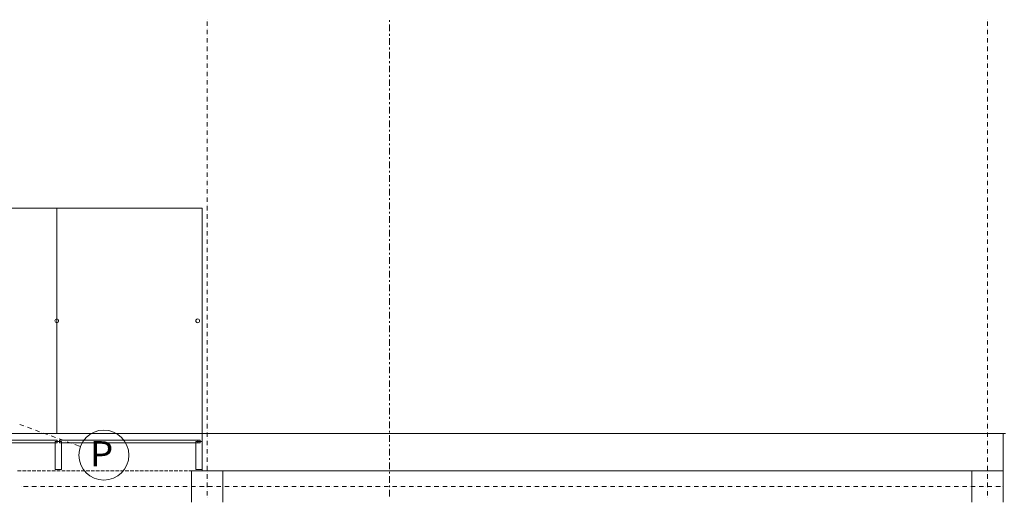
# Model space of a CAD drawing. Units: millimetres. Extents: x -2000 to 45500, y -500 to 29200.
# Drawn here: x 20527 to 28400, y 17797 to 21622 of the extents above; entities that cross this region are included whole.
import ezdxf
from ezdxf.enums import TextEntityAlignment as Align

# ---------------------------------------------------------------- set-up
doc = ezdxf.new("R2010")
doc.units = ezdxf.units.MM
for name, color, linetype in [('AP_BELKI - WIEŃCE', 7, 'Continuous'), ('AP_BELKI KONSTRUKCYJNE', 7, 'Continuous'), ('AP_DASZKI WEJŚCIOWE', 7, 'Continuous'), ('AP_ISTENIJĄCE - SCHODY', 7, 'Continuous'), ('AP_istniejące_OSIE', 7, 'Continuous'), ('AP_OSIE', 7, 'Continuous'), ('AP_SŁUPY', 7, 'Continuous'), ('AP_WITRYNY', 7, 'Continuous'), ('AP_ŚCIANY KONSTRUKCYJNE.WEWN.', 7, 'Continuous'), ('AP_ŚCIANY KONSTRUKCYJNE.ZEWN.', 7, 'Continuous'), ('ZNACZNIKI - PRZEKROJE.widoczne', 7, 'Continuous')]:
    doc.layers.add(name, color=color, linetype=linetype)
doc.styles.add('ARIAL_B', font='txt', dxfattribs={"height": 0.2})

msp = doc.modelspace()

# ---------------------------------------------------------------- linework, layer by layer
at = {"layer": 'AP_BELKI - WIEŃCE', "color": 8, "lineweight": 0}
for p, q in [((21931.8, 18015.4), (21900.3, 18015.4)), ((21971, 18015.4), (21942.7, 18015.4)), ((22010.1, 18015.4), (21981.9, 18015.4)), ((22049.2, 18015.4), (22021, 18015.4)), ((22088.3, 18015.4), (22060.1, 18015.4)), ((22127.5, 18015.4), (22099.2, 18015.4)), ((22166.6, 18015.4), (22138.4, 18015.4)), ((22205.7, 18015.4), (22177.5, 18015.4)), ((22244.8, 18015.4), (22216.6, 18015.4)), ((22283.9, 18015.4), (22255.7, 18015.4)), ((22323.1, 18015.4), (22294.8, 18015.4)), ((22362.2, 18015.4), (22334, 18015.4)), ((22401.3, 18015.4), (22373.1, 18015.4)), ((22440.4, 18015.4), (22412.2, 18015.4)), ((22479.6, 18015.4), (22451.3, 18015.4)), ((22518.7, 18015.4), (22490.5, 18015.4)), ((22557.8, 18015.4), (22529.6, 18015.4)), ((22596.9, 18015.4), (22568.7, 18015.4)), ((22636, 18015.4), (22607.8, 18015.4)), ((22675.2, 18015.4), (22646.9, 18015.4)), ((22714.3, 18015.4), (22686.1, 18015.4)), ((22753.4, 18015.4), (22725.2, 18015.4)), ((22792.5, 18015.4), (22764.3, 18015.4)), ((22831.7, 18015.4), (22803.4, 18015.4)), ((22870.8, 18015.4), (22842.6, 18015.4)), ((22909.9, 18015.4), (22881.7, 18015.4)), ((22949, 18015.4), (22920.8, 18015.4)), ((22988.1, 18015.4), (22959.9, 18015.4)), ((23027.3, 18015.4), (22999, 18015.4)), ((23066.4, 18015.4), (23038.2, 18015.4)), ((23105.5, 18015.4), (23077.3, 18015.4)), ((23144.6, 18015.4), (23116.4, 18015.4)), ((23183.8, 18015.4), (23155.5, 18015.4)), ((23222.9, 18015.4), (23194.7, 18015.4)), ((23262, 18015.4), (23233.8, 18015.4)), ((23301.1, 18015.4), (23272.9, 18015.4)), ((23340.2, 18015.4), (23312, 18015.4)), ((23379.4, 18015.4), (23351.1, 18015.4)), ((23418.5, 18015.4), (23390.3, 18015.4)), ((23457.6, 18015.4), (23429.4, 18015.4)), ((23496.7, 18015.4), (23468.5, 18015.4)), ((23535.9, 18015.4), (23507.6, 18015.4)), ((23575, 18015.4), (23546.8, 18015.4)), ((23614.1, 18015.4), (23585.9, 18015.4)), ((23653.2, 18015.4), (23625, 18015.4)), ((23692.3, 18015.4), (23664.1, 18015.4)), ((23731.5, 18015.4), (23703.2, 18015.4)), ((23770.6, 18015.4), (23742.4, 18015.4)), ((23809.7, 18015.4), (23781.5, 18015.4)), ((23848.8, 18015.4), (23820.6, 18015.4)), ((23888, 18015.4), (23859.7, 18015.4)), ((23927.1, 18015.4), (23898.9, 18015.4)), ((23966.2, 18015.4), (23938, 18015.4)), ((24005.3, 18015.4), (23977.1, 18015.4)), ((24044.4, 18015.4), (24016.2, 18015.4)), ((24083.6, 18015.4), (24055.3, 18015.4)), ((24122.7, 18015.4), (24094.5, 18015.4)), ((24161.8, 18015.4), (24133.6, 18015.4)), ((24200.9, 18015.4), (24172.7, 18015.4)), ((24240.1, 18015.4), (24211.8, 18015.4)), ((24279.2, 18015.4), (24251, 18015.4)), ((24318.3, 18015.4), (24290.1, 18015.4)), ((24357.4, 18015.4), (24329.2, 18015.4)), ((24396.5, 18015.4), (24368.3, 18015.4)), ((24435.7, 18015.4), (24407.4, 18015.4)), ((24474.8, 18015.4), (24446.6, 18015.4)), ((24513.9, 18015.4), (24485.7, 18015.4)), ((24553, 18015.4), (24524.8, 18015.4)), ((24592.2, 18015.4), (24563.9, 18015.4)), ((24631.3, 18015.4), (24603.1, 18015.4)), ((24670.4, 18015.4), (24642.2, 18015.4)), ((24709.5, 18015.4), (24681.3, 18015.4)), ((24748.6, 18015.4), (24720.4, 18015.4)), ((24787.8, 18015.4), (24759.5, 18015.4)), ((24826.9, 18015.4), (24798.7, 18015.4)), ((24866, 18015.4), (24837.8, 18015.4)), ((24905.1, 18015.4), (24876.9, 18015.4)), ((24944.3, 18015.4), (24916, 18015.4)), ((24983.4, 18015.4), (24955.2, 18015.4)), ((25022.5, 18015.4), (24994.3, 18015.4)), ((25061.6, 18015.4), (25033.4, 18015.4)), ((25100.7, 18015.4), (25072.5, 18015.4)), ((25139.9, 18015.4), (25111.6, 18015.4)), ((25179, 18015.4), (25150.8, 18015.4)), ((25218.1, 18015.4), (25189.9, 18015.4)), ((25257.2, 18015.4), (25229, 18015.4)), ((25296.4, 18015.4), (25268.1, 18015.4)), ((25335.5, 18015.4), (25307.3, 18015.4)), ((25374.6, 18015.4), (25346.4, 18015.4)), ((25413.7, 18015.4), (25385.5, 18015.4)), ((25452.8, 18015.4), (25424.6, 18015.4)), ((25492, 18015.4), (25463.7, 18015.4)), ((25531.1, 18015.4), (25502.9, 18015.4)), ((25570.2, 18015.4), (25542, 18015.4)), ((25609.3, 18015.4), (25581.1, 18015.4)), ((25648.5, 18015.4), (25620.2, 18015.4)), ((25687.6, 18015.4), (25659.4, 18015.4)), ((25726.7, 18015.4), (25698.5, 18015.4)), ((25765.8, 18015.4), (25737.6, 18015.4)), ((25804.9, 18015.4), (25776.7, 18015.4)), ((25844.1, 18015.4), (25815.8, 18015.4)), ((25883.2, 18015.4), (25855, 18015.4)), ((25922.3, 18015.4), (25894.1, 18015.4)), ((25961.4, 18015.4), (25933.2, 18015.4)), ((26000.6, 18015.4), (25972.3, 18015.4)), ((26039.7, 18015.4), (26011.5, 18015.4)), ((26078.8, 18015.4), (26050.6, 18015.4)), ((26117.9, 18015.4), (26089.7, 18015.4)), ((26157, 18015.4), (26128.8, 18015.4)), ((26196.2, 18015.4), (26167.9, 18015.4)), ((26235.3, 18015.4), (26207.1, 18015.4)), ((26274.4, 18015.4), (26246.2, 18015.4)), ((26313.5, 18015.4), (26285.3, 18015.4)), ((26352.7, 18015.4), (26324.4, 18015.4)), ((26391.8, 18015.4), (26363.6, 18015.4)), ((26430.9, 18015.4), (26402.7, 18015.4)), ((26470, 18015.4), (26441.8, 18015.4)), ((26509.1, 18015.4), (26480.9, 18015.4)), ((26548.3, 18015.4), (26520, 18015.4)), ((26587.4, 18015.4), (26559.2, 18015.4)), ((26626.5, 18015.4), (26598.3, 18015.4)), ((26665.6, 18015.4), (26637.4, 18015.4)), ((26704.8, 18015.4), (26676.5, 18015.4)), ((26743.9, 18015.4), (26715.7, 18015.4)), ((26783, 18015.4), (26754.8, 18015.4)), ((26822.1, 18015.4), (26793.9, 18015.4)), ((26861.2, 18015.4), (26833, 18015.4)), ((26900.4, 18015.4), (26872.1, 18015.4)), ((26939.5, 18015.4), (26911.3, 18015.4)), ((26978.6, 18015.4), (26950.4, 18015.4)), ((27017.7, 18015.4), (26989.5, 18015.4)), ((27056.9, 18015.4), (27028.6, 18015.4)), ((27096, 18015.4), (27067.8, 18015.4)), ((27135.1, 18015.4), (27106.9, 18015.4)), ((27174.2, 18015.4), (27146, 18015.4)), ((27213.3, 18015.4), (27185.1, 18015.4)), ((27252.5, 18015.4), (27224.2, 18015.4)), ((27291.6, 18015.4), (27263.4, 18015.4)), ((27330.7, 18015.4), (27302.5, 18015.4)), ((27369.8, 18015.4), (27341.6, 18015.4)), ((27409, 18015.4), (27380.7, 18015.4)), ((27448.1, 18015.4), (27419.9, 18015.4)), ((27487.2, 18015.4), (27459, 18015.4)), ((27526.3, 18015.4), (27498.1, 18015.4)), ((27565.4, 18015.4), (27537.2, 18015.4)), ((27604.6, 18015.4), (27576.3, 18015.4)), ((27643.7, 18015.4), (27615.5, 18015.4)), ((27682.8, 18015.4), (27654.6, 18015.4)), ((27721.9, 18015.4), (27693.7, 18015.4)), ((27761.1, 18015.4), (27732.8, 18015.4)), ((27800.2, 18015.4), (27772, 18015.4)), ((27839.3, 18015.4), (27811.1, 18015.4)), ((27878.4, 18015.4), (27850.2, 18015.4)), ((27917.5, 18015.4), (27889.3, 18015.4)), ((27956.7, 18015.4), (27928.4, 18015.4)), ((27995.8, 18015.4), (27967.6, 18015.4)), ((28034.9, 18015.4), (28006.7, 18015.4)), ((28074, 18015.4), (28045.8, 18015.4)), ((28113.2, 18015.4), (28084.9, 18015.4)), ((28152.3, 18015.4), (28124.1, 18015.4)), ((28191.4, 18015.4), (28163.2, 18015.4)), ((28230.5, 18015.4), (28202.3, 18015.4)), ((28269.6, 18015.4), (28241.4, 18015.4)), ((28308.8, 18015.4), (28280.5, 18015.4)), ((28347.9, 18015.4), (28319.7, 18015.4)), ((28390.3, 18015.4), (28358.8, 18015.4)), ((28390.3, 17999.6), (28390.3, 18015.4)), ((28390.3, 17960.5), (28390.3, 17988.7)), ((28390.3, 17921.4), (28390.3, 17949.6)), ((28390.3, 17882.3), (28390.3, 17910.5)), ((28390.3, 17843.1), (28390.3, 17871.4)), ((28390.3, 17804), (28390.3, 17832.2))]:
    msp.add_line(p, q, dxfattribs=at)
at = {"layer": 'AP_BELKI KONSTRUKCYJNE', "color": 8, "lineweight": 0}
for p, q in [((20538.9, 18015.4), (20510.7, 18015.4)), ((20578, 18015.4), (20549.8, 18015.4)), ((20617.1, 18015.4), (20588.9, 18015.4)), ((20656.2, 18015.4), (20628, 18015.4)), ((20695.4, 18015.4), (20667.1, 18015.4)), ((20734.5, 18015.4), (20706.3, 18015.4)), ((20773.6, 18015.4), (20745.4, 18015.4)), ((20812.7, 18015.4), (20784.5, 18015.4)), ((20851.9, 18015.4), (20823.6, 18015.4)), ((20891, 18015.4), (20862.8, 18015.4)), ((20930.1, 18015.4), (20901.9, 18015.4)), ((20969.2, 18015.4), (20941, 18015.4)), ((21008.3, 18015.4), (20980.1, 18015.4)), ((21047.5, 18015.4), (21019.2, 18015.4)), ((21086.6, 18015.4), (21058.4, 18015.4)), ((21125.7, 18015.4), (21097.5, 18015.4)), ((21164.8, 18015.4), (21136.6, 18015.4)), ((21204, 18015.4), (21175.7, 18015.4)), ((21243.1, 18015.4), (21214.9, 18015.4)), ((21282.2, 18015.4), (21254, 18015.4)), ((21321.3, 18015.4), (21293.1, 18015.4)), ((21360.4, 18015.4), (21332.2, 18015.4)), ((21399.6, 18015.4), (21371.3, 18015.4)), ((21438.7, 18015.4), (21410.5, 18015.4)), ((21477.8, 18015.4), (21449.6, 18015.4)), ((21516.9, 18015.4), (21488.7, 18015.4)), ((21556.1, 18015.4), (21527.8, 18015.4)), ((21595.2, 18015.4), (21567, 18015.4)), ((21634.3, 18015.4), (21606.1, 18015.4)), ((21673.4, 18015.4), (21645.2, 18015.4)), ((21712.5, 18015.4), (21684.3, 18015.4)), ((21751.7, 18015.4), (21723.4, 18015.4)), ((21790.8, 18015.4), (21762.6, 18015.4)), ((21829.9, 18015.4), (21801.7, 18015.4)), ((21869, 18015.4), (21840.8, 18015.4)), ((21900.3, 18015.4), (21879.9, 18015.4))]:
    msp.add_line(p, q, dxfattribs=at)
at = {"layer": 'AP_DASZKI WEJŚCIOWE', "color": 8, "lineweight": 0}
for p, q in [((19710.1, 20115.4), (20823.4, 20115.4)), ((20823.4, 20115.4), (20823.4, 18315.4)), ((20823.4, 20115.4), (21985.3, 20115.4)), ((21985.3, 20115.4), (21985.3, 18315.4)), ((20823.4, 18315.4), (19710.1, 18315.4)), ((21985.3, 18315.4), (20823.4, 18315.4))]:
    msp.add_line(p, q, dxfattribs=at)
for centre, start, end in [((20823.4, 19215.4), 0, 180), ((20823.4, 19215.4), 180, 0), ((21950.3, 19215.4), 0, 180), ((21950.3, 19215.4), 180, 0)]:
    msp.add_arc(centre, 15, start, end, dxfattribs=at)
at = {"layer": 'AP_ISTENIJĄCE - SCHODY', "color": 8, "lineweight": 0}
for p, q in [((21985.3, 18315.4), (21985.3, 18245.4)), ((21985.3, 18245.4), (21985.3, 18015.4)), ((21900.3, 18015.4), (21900.3, 17765.4)), ((21985.3, 18015.4), (21900.3, 18015.4))]:
    msp.add_line(p, q, dxfattribs=at)
at = {"layer": 'AP_OSIE', "color": 8, "lineweight": 0}
for p, q in [((22025.3, 21622.2), (22025.3, 21622.2)), ((22025.3, 21608.1), (22025.3, 21572.8)), ((28265.3, 21622.2), (28265.3, 21622.2)), ((28265.3, 21608.1), (28265.3, 21572.8)), ((22025.3, 21555.1), (22025.3, 21555.1)), ((22025.3, 21541), (22025.3, 21505.8)), ((28265.3, 21555.1), (28265.3, 21555.1)), ((28265.3, 21541), (28265.3, 21505.8)), ((22025.3, 21488.1), (22025.3, 21488.1)), ((22025.3, 21474), (22025.3, 21438.7)), ((22025.3, 21421.1), (22025.3, 21421.1)), ((28265.3, 21488.1), (28265.3, 21488.1)), ((28265.3, 21474), (28265.3, 21438.7)), ((28265.3, 21421.1), (28265.3, 21421.1)), ((22025.3, 21407), (22025.3, 21371.7)), ((22025.3, 21354.1), (22025.3, 21354.1)), ((22025.3, 21340), (22025.3, 21304.7)), ((28265.3, 21407), (28265.3, 21371.7)), ((28265.3, 21354.1), (28265.3, 21354.1)), ((28265.3, 21340), (28265.3, 21304.7)), ((22025.3, 21287), (22025.3, 21287)), ((22025.3, 21272.9), (22025.3, 21237.6)), ((28265.3, 21287), (28265.3, 21287)), ((28265.3, 21272.9), (28265.3, 21237.6)), ((22025.3, 21220), (22025.3, 21220)), ((22025.3, 21205.9), (22025.3, 21170.6)), ((28265.3, 21220), (28265.3, 21220)), ((28265.3, 21205.9), (28265.3, 21170.6)), ((22025.3, 21153), (22025.3, 21153)), ((22025.3, 21138.9), (22025.3, 21103.6)), ((28265.3, 21153), (28265.3, 21153)), ((28265.3, 21138.9), (28265.3, 21103.6)), ((22025.3, 21086), (22025.3, 21086)), ((22025.3, 21071.8), (22025.3, 21036.6)), ((28265.3, 21086), (28265.3, 21086)), ((28265.3, 21071.8), (28265.3, 21036.6)), ((22025.3, 21018.9), (22025.3, 21018.9)), ((22025.3, 21004.8), (22025.3, 20969.5)), ((22025.3, 20951.9), (22025.3, 20951.9)), ((28265.3, 21018.9), (28265.3, 21018.9)), ((28265.3, 21004.8), (28265.3, 20969.5)), ((28265.3, 20951.9), (28265.3, 20951.9)), ((22025.3, 20937.8), (22025.3, 20902.5)), ((22025.3, 20884.9), (22025.3, 20884.9)), ((22025.3, 20870.8), (22025.3, 20835.5)), ((28265.3, 20937.8), (28265.3, 20902.5)), ((28265.3, 20884.9), (28265.3, 20884.9)), ((28265.3, 20870.8), (28265.3, 20835.5)), ((22025.3, 20817.8), (22025.3, 20817.8)), ((22025.3, 20803.7), (22025.3, 20768.5)), ((28265.3, 20817.8), (28265.3, 20817.8)), ((28265.3, 20803.7), (28265.3, 20768.5)), ((22025.3, 20750.8), (22025.3, 20750.8)), ((22025.3, 20736.7), (22025.3, 20701.4)), ((28265.3, 20750.8), (28265.3, 20750.8)), ((28265.3, 20736.7), (28265.3, 20701.4)), ((22025.3, 20683.8), (22025.3, 20683.8)), ((22025.3, 20669.7), (22025.3, 20634.4)), ((28265.3, 20683.8), (28265.3, 20683.8)), ((28265.3, 20669.7), (28265.3, 20634.4)), ((22025.3, 20616.8), (22025.3, 20616.8)), ((22025.3, 20602.6), (22025.3, 20567.4)), ((22025.3, 20549.7), (22025.3, 20549.7)), ((28265.3, 20616.8), (28265.3, 20616.8)), ((28265.3, 20602.6), (28265.3, 20567.4)), ((28265.3, 20549.7), (28265.3, 20549.7)), ((22025.3, 20535.6), (22025.3, 20500.3)), ((22025.3, 20482.7), (22025.3, 20482.7)), ((28265.3, 20535.6), (28265.3, 20500.3)), ((28265.3, 20482.7), (28265.3, 20482.7)), ((22025.3, 20468.6), (22025.3, 20433.3)), ((22025.3, 20415.7), (22025.3, 20415.7)), ((22025.3, 20401.6), (22025.3, 20366.3)), ((28265.3, 20468.6), (28265.3, 20433.3)), ((28265.3, 20415.7), (28265.3, 20415.7)), ((28265.3, 20401.6), (28265.3, 20366.3)), ((22025.3, 20348.6), (22025.3, 20348.6)), ((22025.3, 20334.5), (22025.3, 20299.3)), ((28265.3, 20348.6), (28265.3, 20348.6)), ((28265.3, 20334.5), (28265.3, 20299.3)), ((22025.3, 20281.6), (22025.3, 20281.6)), ((22025.3, 20267.5), (22025.3, 20232.2)), ((28265.3, 20281.6), (28265.3, 20281.6)), ((28265.3, 20267.5), (28265.3, 20232.2)), ((22025.3, 20214.6), (22025.3, 20214.6)), ((22025.3, 20200.5), (22025.3, 20165.2)), ((28265.3, 20214.6), (28265.3, 20214.6)), ((28265.3, 20200.5), (28265.3, 20165.2)), ((22025.3, 20147.6), (22025.3, 20147.6)), ((22025.3, 20133.5), (22025.3, 20098.2)), ((22025.3, 20080.5), (22025.3, 20080.5)), ((28265.3, 20147.6), (28265.3, 20147.6)), ((28265.3, 20133.5), (28265.3, 20098.2)), ((28265.3, 20080.5), (28265.3, 20080.5)), ((22025.3, 20066.4), (22025.3, 20031.1)), ((22025.3, 20013.5), (22025.3, 20013.5)), ((22025.3, 19999.4), (22025.3, 19964.1)), ((28265.3, 20066.4), (28265.3, 20031.1)), ((28265.3, 20013.5), (28265.3, 20013.5)), ((28265.3, 19999.4), (28265.3, 19964.1)), ((22025.3, 19946.5), (22025.3, 19946.5)), ((22025.3, 19932.4), (22025.3, 19897.1)), ((28265.3, 19946.5), (28265.3, 19946.5)), ((28265.3, 19932.4), (28265.3, 19897.1)), ((22025.3, 19879.5), (22025.3, 19879.5)), ((22025.3, 19865.3), (22025.3, 19830.1)), ((28265.3, 19879.5), (28265.3, 19879.5)), ((28265.3, 19865.3), (28265.3, 19830.1)), ((22025.3, 19812.4), (22025.3, 19812.4)), ((22025.3, 19798.3), (22025.3, 19763)), ((28265.3, 19812.4), (28265.3, 19812.4)), ((28265.3, 19798.3), (28265.3, 19763)), ((22025.3, 19745.4), (22025.3, 19745.4)), ((22025.3, 19731.3), (22025.3, 19696)), ((28265.3, 19745.4), (28265.3, 19745.4)), ((28265.3, 19731.3), (28265.3, 19696)), ((22025.3, 19678.4), (22025.3, 19678.4)), ((22025.3, 19664.3), (22025.3, 19629)), ((22025.3, 19611.3), (22025.3, 19611.3)), ((28265.3, 19678.4), (28265.3, 19678.4)), ((28265.3, 19664.3), (28265.3, 19629)), ((28265.3, 19611.3), (28265.3, 19611.3)), ((22025.3, 19597.2), (22025.3, 19562)), ((22025.3, 19544.3), (22025.3, 19544.3)), ((22025.3, 19530.2), (22025.3, 19494.9)), ((28265.3, 19597.2), (28265.3, 19562)), ((28265.3, 19544.3), (28265.3, 19544.3)), ((28265.3, 19530.2), (28265.3, 19494.9)), ((22025.3, 19477.3), (22025.3, 19477.3)), ((22025.3, 19463.2), (22025.3, 19427.9)), ((28265.3, 19477.3), (28265.3, 19477.3)), ((28265.3, 19463.2), (28265.3, 19427.9)), ((22025.3, 19410.3), (22025.3, 19410.3)), ((22025.3, 19396.1), (22025.3, 19360.9)), ((28265.3, 19410.3), (28265.3, 19410.3)), ((28265.3, 19396.1), (28265.3, 19360.9)), ((22025.3, 19343.2), (22025.3, 19343.2)), ((22025.3, 19329.1), (22025.3, 19293.8)), ((28265.3, 19343.2), (28265.3, 19343.2)), ((28265.3, 19329.1), (28265.3, 19293.8)), ((22025.3, 19276.2), (22025.3, 19276.2)), ((22025.3, 19262.1), (22025.3, 19226.8)), ((28265.3, 19276.2), (28265.3, 19276.2)), ((28265.3, 19262.1), (28265.3, 19226.8)), ((22025.3, 19209.2), (22025.3, 19209.2)), ((22025.3, 19195.1), (22025.3, 19159.8)), ((22025.3, 19142.1), (22025.3, 19142.1)), ((28265.3, 19209.2), (28265.3, 19209.2)), ((28265.3, 19195.1), (28265.3, 19159.8)), ((28265.3, 19142.1), (28265.3, 19142.1)), ((22025.3, 19128), (22025.3, 19092.8)), ((22025.3, 19075.1), (22025.3, 19075.1)), ((22025.3, 19061), (22025.3, 19025.7)), ((28265.3, 19128), (28265.3, 19092.8)), ((28265.3, 19075.1), (28265.3, 19075.1)), ((28265.3, 19061), (28265.3, 19025.7)), ((22025.3, 19008.1), (22025.3, 19008.1)), ((22025.3, 18994), (22025.3, 18958.7)), ((28265.3, 19008.1), (28265.3, 19008.1)), ((28265.3, 18994), (28265.3, 18958.7)), ((22025.3, 18941.1), (22025.3, 18941.1)), ((22025.3, 18927), (22025.3, 18891.7)), ((28265.3, 18941.1), (28265.3, 18941.1)), ((28265.3, 18927), (28265.3, 18891.7)), ((22025.3, 18874), (22025.3, 18874)), ((22025.3, 18859.9), (22025.3, 18824.6)), ((28265.3, 18874), (28265.3, 18874)), ((28265.3, 18859.9), (28265.3, 18824.6)), ((22025.3, 18807), (22025.3, 18807)), ((22025.3, 18792.9), (22025.3, 18757.6)), ((22025.3, 18740), (22025.3, 18740)), ((28265.3, 18807), (28265.3, 18807)), ((28265.3, 18792.9), (28265.3, 18757.6)), ((28265.3, 18740), (28265.3, 18740)), ((22025.3, 18725.9), (22025.3, 18690.6)), ((22025.3, 18673), (22025.3, 18673)), ((28265.3, 18725.9), (28265.3, 18690.6)), ((28265.3, 18673), (28265.3, 18673)), ((22025.3, 18658.8), (22025.3, 18623.6)), ((22025.3, 18605.9), (22025.3, 18605.9)), ((22025.3, 18591.8), (22025.3, 18556.5)), ((28265.3, 18658.8), (28265.3, 18623.6)), ((28265.3, 18605.9), (28265.3, 18605.9)), ((28265.3, 18591.8), (28265.3, 18556.5)), ((22025.3, 18538.9), (22025.3, 18538.9)), ((22025.3, 18524.8), (22025.3, 18489.5)), ((28265.3, 18538.9), (28265.3, 18538.9)), ((28265.3, 18524.8), (28265.3, 18489.5)), ((22025.3, 18471.9), (22025.3, 18471.9)), ((22025.3, 18457.8), (22025.3, 18422.5)), ((28265.3, 18471.9), (28265.3, 18471.9)), ((28265.3, 18457.8), (28265.3, 18422.5)), ((20527.5, 18386.7), (20560.6, 18374.6)), ((20577.2, 18368.6), (20577.2, 18368.6)), ((20590.4, 18363.8), (20623.6, 18351.7)), ((20640.2, 18345.7), (20640.2, 18345.7)), ((22025.3, 18404.8), (22025.3, 18404.8)), ((22025.3, 18390.7), (22025.3, 18355.5)), ((28265.3, 18404.8), (28265.3, 18404.8)), ((28265.3, 18390.7), (28265.3, 18355.5)), ((20653.4, 18340.8), (20686.6, 18328.8)), ((20703.2, 18322.7), (20703.2, 18322.7)), ((20716.4, 18317.9), (20749.6, 18305.9)), ((20766.1, 18299.8), (20766.1, 18299.8)), ((20779.4, 18295), (20812.5, 18282.9)), ((20829.1, 18276.9), (20829.1, 18276.9)), ((20842.4, 18272.1), (20875.5, 18260)), ((22025.3, 18337.8), (22025.3, 18337.8)), ((22025.3, 18323.7), (22025.3, 18288.4)), ((22025.3, 18270.8), (22025.3, 18270.8)), ((28265.3, 18337.8), (28265.3, 18337.8)), ((28265.3, 18323.7), (28265.3, 18288.4)), ((28265.3, 18270.8), (28265.3, 18270.8)), ((20892.1, 18254), (20892.1, 18254)), ((20905.4, 18249.1), (20938.5, 18237.1)), ((20955.1, 18231), (20955.1, 18231)), ((20968.4, 18226.2), (21012.2, 18210.3)), ((22025.3, 18256.7), (22025.3, 18221.4)), ((22025.3, 18203.8), (22025.3, 18203.8)), ((22025.3, 18189.6), (22025.3, 18154.4)), ((28265.3, 18256.7), (28265.3, 18221.4)), ((28265.3, 18203.8), (28265.3, 18203.8)), ((28265.3, 18189.6), (28265.3, 18154.4)), ((22025.3, 18136.7), (22025.3, 18136.7)), ((22025.3, 18122.6), (22025.3, 18087.3)), ((28265.3, 18136.7), (28265.3, 18136.7)), ((28265.3, 18122.6), (28265.3, 18087.3)), ((22025.3, 18069.7), (22025.3, 18069.7)), ((22025.3, 18055.6), (22025.3, 18020.3)), ((28265.3, 18069.7), (28265.3, 18069.7)), ((28265.3, 18055.6), (28265.3, 18020.3)), ((22025.3, 18002.7), (22025.3, 18002.7)), ((22025.3, 17988.6), (22025.3, 17953.3)), ((28265.3, 18002.7), (28265.3, 18002.7)), ((28265.3, 17988.6), (28265.3, 17953.3)), ((20544, 17890.4), (20544, 17890.4)), ((20558.1, 17890.4), (20593.4, 17890.4)), ((20611.1, 17890.4), (20611.1, 17890.4)), ((20625.2, 17890.4), (20660.4, 17890.4)), ((20678.1, 17890.4), (20678.1, 17890.4)), ((20692.2, 17890.4), (20727.5, 17890.4)), ((20745.1, 17890.4), (20745.1, 17890.4)), ((20759.2, 17890.4), (20794.5, 17890.4)), ((20812.1, 17890.4), (20812.1, 17890.4)), ((20826.2, 17890.4), (20861.5, 17890.4)), ((20879.2, 17890.4), (20879.2, 17890.4)), ((20893.3, 17890.4), (20928.6, 17890.4)), ((20946.2, 17890.4), (20946.2, 17890.4)), ((20960.3, 17890.4), (20995.6, 17890.4)), ((21013.2, 17890.4), (21013.2, 17890.4)), ((21027.3, 17890.4), (21062.6, 17890.4)), ((21080.2, 17890.4), (21080.2, 17890.4)), ((21094.4, 17890.4), (21129.6, 17890.4)), ((21147.3, 17890.4), (21147.3, 17890.4)), ((21161.4, 17890.4), (21196.7, 17890.4)), ((21214.3, 17890.4), (21214.3, 17890.4)), ((21228.4, 17890.4), (21263.7, 17890.4)), ((21281.3, 17890.4), (21281.3, 17890.4)), ((21295.4, 17890.4), (21330.7, 17890.4)), ((21348.4, 17890.4), (21348.4, 17890.4)), ((21362.5, 17890.4), (21397.7, 17890.4)), ((21415.4, 17890.4), (21415.4, 17890.4)), ((21429.5, 17890.4), (21464.8, 17890.4)), ((21482.4, 17890.4), (21482.4, 17890.4)), ((21496.5, 17890.4), (21531.8, 17890.4)), ((21549.4, 17890.4), (21549.4, 17890.4)), ((21563.6, 17890.4), (21598.8, 17890.4)), ((21616.5, 17890.4), (21616.5, 17890.4)), ((21630.6, 17890.4), (21665.9, 17890.4)), ((21683.5, 17890.4), (21683.5, 17890.4)), ((21697.6, 17890.4), (21732.9, 17890.4)), ((21750.5, 17890.4), (21750.5, 17890.4)), ((21764.6, 17890.4), (21799.9, 17890.4)), ((21817.6, 17890.4), (21817.6, 17890.4)), ((21831.7, 17890.4), (21866.9, 17890.4)), ((21884.6, 17890.4), (21884.6, 17890.4)), ((21898.7, 17890.4), (21934, 17890.4)), ((21951.6, 17890.4), (21951.6, 17890.4)), ((21965.7, 17890.4), (22001, 17890.4)), ((22018.6, 17890.4), (22018.6, 17890.4)), ((22025.3, 17935.6), (22025.3, 17935.6)), ((22025.3, 17921.5), (22025.3, 17886.3)), ((22032.7, 17890.4), (22068, 17890.4)), ((22085.7, 17890.4), (22085.7, 17890.4)), ((22099.8, 17890.4), (22135.1, 17890.4)), ((22152.7, 17890.4), (22152.7, 17890.4)), ((22166.8, 17890.4), (22202.1, 17890.4)), ((22219.7, 17890.4), (22219.7, 17890.4)), ((22233.8, 17890.4), (22269.1, 17890.4)), ((22286.7, 17890.4), (22286.7, 17890.4)), ((22300.9, 17890.4), (22336.1, 17890.4)), ((22353.8, 17890.4), (22353.8, 17890.4)), ((22367.9, 17890.4), (22403.2, 17890.4)), ((22420.8, 17890.4), (22420.8, 17890.4)), ((22434.9, 17890.4), (22470.2, 17890.4)), ((22487.8, 17890.4), (22487.8, 17890.4)), ((22501.9, 17890.4), (22537.2, 17890.4)), ((22554.9, 17890.4), (22554.9, 17890.4)), ((22569, 17890.4), (22604.2, 17890.4)), ((22621.9, 17890.4), (22621.9, 17890.4)), ((22636, 17890.4), (22671.3, 17890.4)), ((22688.9, 17890.4), (22688.9, 17890.4)), ((22703, 17890.4), (22738.3, 17890.4)), ((22755.9, 17890.4), (22755.9, 17890.4)), ((22770.1, 17890.4), (22805.3, 17890.4)), ((22823, 17890.4), (22823, 17890.4)), ((22837.1, 17890.4), (22872.4, 17890.4)), ((22890, 17890.4), (22890, 17890.4)), ((22904.1, 17890.4), (22939.4, 17890.4)), ((22957, 17890.4), (22957, 17890.4)), ((22971.1, 17890.4), (23006.4, 17890.4)), ((23024.1, 17890.4), (23024.1, 17890.4)), ((23038.2, 17890.4), (23073.4, 17890.4)), ((23091.1, 17890.4), (23091.1, 17890.4)), ((23105.2, 17890.4), (23140.5, 17890.4)), ((23158.1, 17890.4), (23158.1, 17890.4)), ((23172.2, 17890.4), (23207.5, 17890.4)), ((23225.1, 17890.4), (23225.1, 17890.4)), ((23239.2, 17890.4), (23274.5, 17890.4)), ((23292.2, 17890.4), (23292.2, 17890.4)), ((23306.3, 17890.4), (23341.6, 17890.4)), ((23359.2, 17890.4), (23359.2, 17890.4)), ((23373.3, 17890.4), (23408.6, 17890.4)), ((23426.2, 17890.4), (23426.2, 17890.4)), ((23440.3, 17890.4), (23475.6, 17890.4)), ((23493.2, 17890.4), (23493.2, 17890.4)), ((23507.4, 17890.4), (23542.6, 17890.4)), ((23560.3, 17890.4), (23560.3, 17890.4)), ((23574.4, 17890.4), (23609.7, 17890.4)), ((23627.3, 17890.4), (23627.3, 17890.4)), ((23641.4, 17890.4), (23676.7, 17890.4)), ((23694.3, 17890.4), (23694.3, 17890.4)), ((23708.4, 17890.4), (23743.7, 17890.4)), ((23761.4, 17890.4), (23761.4, 17890.4)), ((23775.5, 17890.4), (23810.7, 17890.4)), ((23828.4, 17890.4), (23828.4, 17890.4)), ((23842.5, 17890.4), (23877.8, 17890.4)), ((23895.4, 17890.4), (23895.4, 17890.4)), ((23909.5, 17890.4), (23944.8, 17890.4)), ((23962.4, 17890.4), (23962.4, 17890.4)), ((23976.6, 17890.4), (24011.8, 17890.4)), ((24029.5, 17890.4), (24029.5, 17890.4)), ((24043.6, 17890.4), (24078.9, 17890.4)), ((24096.5, 17890.4), (24096.5, 17890.4)), ((24110.6, 17890.4), (24145.9, 17890.4)), ((24163.5, 17890.4), (24163.5, 17890.4)), ((24177.6, 17890.4), (24212.9, 17890.4)), ((24230.6, 17890.4), (24230.6, 17890.4)), ((24244.7, 17890.4), (24279.9, 17890.4)), ((24297.6, 17890.4), (24297.6, 17890.4)), ((24311.7, 17890.4), (24347, 17890.4)), ((24364.6, 17890.4), (24364.6, 17890.4)), ((24378.7, 17890.4), (24414, 17890.4)), ((24431.6, 17890.4), (24431.6, 17890.4)), ((24445.7, 17890.4), (24481, 17890.4)), ((24498.7, 17890.4), (24498.7, 17890.4)), ((24512.8, 17890.4), (24548.1, 17890.4)), ((24565.7, 17890.4), (24565.7, 17890.4)), ((24579.8, 17890.4), (24615.1, 17890.4)), ((24632.7, 17890.4), (24632.7, 17890.4)), ((24646.8, 17890.4), (24682.1, 17890.4)), ((24699.7, 17890.4), (24699.7, 17890.4)), ((24713.9, 17890.4), (24749.1, 17890.4)), ((24766.8, 17890.4), (24766.8, 17890.4)), ((24780.9, 17890.4), (24816.2, 17890.4)), ((24833.8, 17890.4), (24833.8, 17890.4)), ((24847.9, 17890.4), (24883.2, 17890.4)), ((24900.8, 17890.4), (24900.8, 17890.4)), ((24914.9, 17890.4), (24950.2, 17890.4)), ((24967.9, 17890.4), (24967.9, 17890.4)), ((24982, 17890.4), (25017.2, 17890.4)), ((25034.9, 17890.4), (25034.9, 17890.4)), ((25049, 17890.4), (25084.3, 17890.4)), ((25101.9, 17890.4), (25101.9, 17890.4)), ((25116, 17890.4), (25151.3, 17890.4)), ((25168.9, 17890.4), (25168.9, 17890.4)), ((25183.1, 17890.4), (25218.3, 17890.4)), ((25236, 17890.4), (25236, 17890.4)), ((25250.1, 17890.4), (25285.4, 17890.4)), ((25303, 17890.4), (25303, 17890.4)), ((25317.1, 17890.4), (25352.4, 17890.4)), ((25370, 17890.4), (25370, 17890.4)), ((25384.1, 17890.4), (25419.4, 17890.4)), ((25437.1, 17890.4), (25437.1, 17890.4)), ((25451.2, 17890.4), (25486.4, 17890.4)), ((25504.1, 17890.4), (25504.1, 17890.4)), ((25518.2, 17890.4), (25553.5, 17890.4)), ((25571.1, 17890.4), (25571.1, 17890.4)), ((25585.2, 17890.4), (25620.5, 17890.4)), ((25638.1, 17890.4), (25638.1, 17890.4)), ((25652.2, 17890.4), (25687.5, 17890.4)), ((25705.2, 17890.4), (25705.2, 17890.4)), ((25719.3, 17890.4), (25754.6, 17890.4)), ((25772.2, 17890.4), (25772.2, 17890.4)), ((25786.3, 17890.4), (25821.6, 17890.4)), ((25839.2, 17890.4), (25839.2, 17890.4)), ((25853.3, 17890.4), (25888.6, 17890.4)), ((25906.2, 17890.4), (25906.2, 17890.4)), ((25920.4, 17890.4), (25955.6, 17890.4)), ((25973.3, 17890.4), (25973.3, 17890.4)), ((25987.4, 17890.4), (26022.7, 17890.4)), ((26040.3, 17890.4), (26040.3, 17890.4)), ((26054.4, 17890.4), (26089.7, 17890.4)), ((26107.3, 17890.4), (26107.3, 17890.4)), ((26121.4, 17890.4), (26156.7, 17890.4)), ((26174.4, 17890.4), (26174.4, 17890.4)), ((26188.5, 17890.4), (26223.7, 17890.4)), ((26241.4, 17890.4), (26241.4, 17890.4)), ((26255.5, 17890.4), (26290.8, 17890.4)), ((26308.4, 17890.4), (26308.4, 17890.4)), ((26322.5, 17890.4), (26357.8, 17890.4)), ((26375.4, 17890.4), (26375.4, 17890.4)), ((26389.6, 17890.4), (26424.8, 17890.4)), ((26442.5, 17890.4), (26442.5, 17890.4)), ((26456.6, 17890.4), (26491.9, 17890.4)), ((26509.5, 17890.4), (26509.5, 17890.4)), ((26523.6, 17890.4), (26558.9, 17890.4)), ((26576.5, 17890.4), (26576.5, 17890.4)), ((26590.6, 17890.4), (26625.9, 17890.4)), ((26643.6, 17890.4), (26643.6, 17890.4)), ((26657.7, 17890.4), (26692.9, 17890.4)), ((26710.6, 17890.4), (26710.6, 17890.4)), ((26724.7, 17890.4), (26760, 17890.4)), ((26777.6, 17890.4), (26777.6, 17890.4)), ((26791.7, 17890.4), (26827, 17890.4)), ((26844.6, 17890.4), (26844.6, 17890.4)), ((26858.7, 17890.4), (26894, 17890.4)), ((26911.7, 17890.4), (26911.7, 17890.4)), ((26925.8, 17890.4), (26961.1, 17890.4)), ((26978.7, 17890.4), (26978.7, 17890.4)), ((26992.8, 17890.4), (27028.1, 17890.4)), ((27045.7, 17890.4), (27045.7, 17890.4)), ((27059.8, 17890.4), (27095.1, 17890.4)), ((27112.7, 17890.4), (27112.7, 17890.4)), ((27126.9, 17890.4), (27162.1, 17890.4)), ((27179.8, 17890.4), (27179.8, 17890.4)), ((27193.9, 17890.4), (27229.2, 17890.4)), ((27246.8, 17890.4), (27246.8, 17890.4)), ((27260.9, 17890.4), (27296.2, 17890.4)), ((27313.8, 17890.4), (27313.8, 17890.4)), ((27327.9, 17890.4), (27363.2, 17890.4)), ((27380.9, 17890.4), (27380.9, 17890.4)), ((27395, 17890.4), (27430.2, 17890.4)), ((27447.9, 17890.4), (27447.9, 17890.4)), ((27462, 17890.4), (27497.3, 17890.4)), ((27514.9, 17890.4), (27514.9, 17890.4)), ((27529, 17890.4), (27564.3, 17890.4)), ((27581.9, 17890.4), (27581.9, 17890.4)), ((27596.1, 17890.4), (27631.3, 17890.4)), ((27649, 17890.4), (27649, 17890.4)), ((27663.1, 17890.4), (27698.4, 17890.4)), ((27716, 17890.4), (27716, 17890.4)), ((27730.1, 17890.4), (27765.4, 17890.4)), ((27783, 17890.4), (27783, 17890.4)), ((27797.1, 17890.4), (27832.4, 17890.4)), ((27850.1, 17890.4), (27850.1, 17890.4)), ((27864.2, 17890.4), (27899.4, 17890.4)), ((27917.1, 17890.4), (27917.1, 17890.4)), ((27931.2, 17890.4), (27966.5, 17890.4)), ((27984.1, 17890.4), (27984.1, 17890.4)), ((27998.2, 17890.4), (28033.5, 17890.4)), ((28051.1, 17890.4), (28051.1, 17890.4)), ((28065.2, 17890.4), (28100.5, 17890.4)), ((28118.2, 17890.4), (28118.2, 17890.4)), ((28132.3, 17890.4), (28167.6, 17890.4)), ((28185.2, 17890.4), (28185.2, 17890.4)), ((28199.3, 17890.4), (28234.6, 17890.4)), ((28252.2, 17890.4), (28252.2, 17890.4)), ((28265.3, 17935.6), (28265.3, 17935.6)), ((28265.3, 17921.5), (28265.3, 17886.3)), ((28266.3, 17890.4), (28301.6, 17890.4)), ((28319.2, 17890.4), (28319.2, 17890.4)), ((28333.4, 17890.4), (28368.6, 17890.4)), ((28386.3, 17890.4), (28386.3, 17890.4)), ((22025.3, 17868.6), (22025.3, 17868.6)), ((22025.3, 17854.5), (22025.3, 17819.2)), ((22025.3, 17801.6), (22025.3, 17801.6)), ((28265.3, 17868.6), (28265.3, 17868.6)), ((28265.3, 17854.5), (28265.3, 17819.2)), ((28265.3, 17801.6), (28265.3, 17801.6))]:
    msp.add_line(p, q, dxfattribs=at)
msp.add_circle((21200.1, 18141.9), 200, dxfattribs=at)
at = {"layer": 'AP_SŁUPY', "color": 8, "lineweight": 0}
for p, q in [((22150.3, 18015.4), (21900.3, 18015.4)), ((21900.3, 18015.4), (21900.3, 17765.4)), ((22150.3, 17765.4), (22150.3, 18015.4)), ((28390.3, 18015.4), (28140.3, 18015.4)), ((28140.3, 18015.4), (28140.3, 17765.4)), ((28390.3, 17765.4), (28390.3, 18015.4))]:
    msp.add_line(p, q, dxfattribs=at)
at = {"layer": 'AP_WITRYNY', "color": 8, "lineweight": 0}
for p, q in [((20825.3, 18260.4), (19720.3, 18260.4)), ((19720.3, 18240.4), (20825.3, 18240.4)), ((20810.3, 18250.4), (20810.3, 18025.4)), ((20860.3, 18250.4), (20810.3, 18250.4)), ((20825.3, 18240.4), (20825.3, 18260.4)), ((21950.3, 18260.4), (20845.3, 18260.4)), ((20845.3, 18260.4), (20845.3, 18240.4)), ((20845.3, 18240.4), (21950.3, 18240.4)), ((20860.3, 18025.4), (20860.3, 18250.4)), ((21935.3, 18250.4), (21935.3, 18025.4)), ((21985.3, 18250.4), (21935.3, 18250.4)), ((21985.3, 18250.4), (21935.3, 18250.4)), ((21935.3, 18250.4), (21935.3, 18025.4)), ((21950.3, 18240.4), (21950.3, 18260.4)), ((21970.3, 18260.4), (21950.3, 18260.4)), ((21950.3, 18260.4), (21950.3, 18240.4)), ((21950.3, 18240.4), (21970.3, 18240.4)), ((21970.3, 18240.4), (21970.3, 18260.4)), ((21985.3, 18025.4), (21985.3, 18250.4)), ((21985.3, 18025.4), (21985.3, 18250.4)), ((20810.3, 18025.4), (20860.3, 18025.4)), ((21935.3, 18025.4), (21985.3, 18025.4)), ((21935.3, 18025.4), (21985.3, 18025.4))]:
    msp.add_line(p, q, dxfattribs=at)
at = {"layer": 'AP_ŚCIANY KONSTRUKCYJNE.WEWN.', "color": 8, "lineweight": 0}
for p, q in [((28390.3, 18015.4), (28390.3, 18275.4)), ((28390.3, 17890.3), (28390.3, 18015.4))]:
    msp.add_line(p, q, dxfattribs=at)
at = {"layer": 'AP_ŚCIANY KONSTRUKCYJNE.ZEWN.', "color": 8, "lineweight": 0}
for p, q in [((28390.3, 18315.4), (21985.3, 18315.4)), ((28390.3, 18275.4), (28390.3, 18315.4)), ((28410.3, 18315.4), (28390.3, 18315.4)), ((28140.3, 18015.4), (22150.3, 18015.4))]:
    msp.add_line(p, q, dxfattribs=at)
at = {"layer": 'ZNACZNIKI - PRZEKROJE.widoczne', "color": 8, "lineweight": 0}
for p, q in [((23484, 21603.9), (23484, 21618)), ((23484, 21529.8), (23484, 21582.7)), ((23484, 21494.5), (23484, 21508.6)), ((23484, 21420.4), (23484, 21473.3)), ((23484, 21385.1), (23484, 21399.2)), ((23484, 21311.1), (23484, 21364)), ((23484, 21275.8), (23484, 21289.9)), ((23484, 21201.7), (23484, 21254.6)), ((23484, 21166.4), (23484, 21180.5)), ((23484, 21092.3), (23484, 21145.2)), ((23484, 21057.1), (23484, 21071.2)), ((23484, 20983), (23484, 21035.9)), ((23484, 20947.7), (23484, 20961.8)), ((23484, 20873.6), (23484, 20926.5)), ((23484, 20838.3), (23484, 20852.4)), ((23484, 20764.2), (23484, 20817.2)), ((23484, 20729), (23484, 20743.1)), ((23484, 20654.9), (23484, 20707.8)), ((23484, 20619.6), (23484, 20633.7)), ((23484, 20545.5), (23484, 20598.4)), ((23484, 20510.2), (23484, 20524.4)), ((23484, 20436.2), (23484, 20489.1)), ((23484, 20400.9), (23484, 20415)), ((23484, 20326.8), (23484, 20379.7)), ((23484, 20291.5), (23484, 20305.6)), ((23484, 20217.4), (23484, 20270.4)), ((23484, 20182.2), (23484, 20196.3)), ((23484, 20108.1), (23484, 20161)), ((23484, 20072.8), (23484, 20086.9)), ((23484, 19998.7), (23484, 20051.6)), ((23484, 19963.4), (23484, 19977.6)), ((23484, 19889.4), (23484, 19942.3)), ((23484, 19854.1), (23484, 19868.2)), ((23484, 19780), (23484, 19832.9)), ((23484, 19744.7), (23484, 19758.8)), ((23484, 19670.6), (23484, 19723.6)), ((23484, 19635.4), (23484, 19649.5)), ((23484, 19561.3), (23484, 19614.2)), ((23484, 19526), (23484, 19540.1)), ((23484, 19451.9), (23484, 19504.8)), ((23484, 19416.6), (23484, 19430.7)), ((23484, 19342.6), (23484, 19395.5)), ((23484, 19307.3), (23484, 19321.4)), ((23484, 19233.2), (23484, 19286.1)), ((23484, 19197.9), (23484, 19212)), ((23484, 19123.8), (23484, 19176.7)), ((23484, 19088.6), (23484, 19102.7)), ((23484, 19014.5), (23484, 19067.4)), ((23484, 18979.2), (23484, 18993.3)), ((23484, 18905.1), (23484, 18958)), ((23484, 18869.8), (23484, 18883.9)), ((23484, 18795.7), (23484, 18848.7)), ((23484, 18760.5), (23484, 18774.6)), ((23484, 18686.4), (23484, 18739.3)), ((23484, 18651.1), (23484, 18665.2)), ((23484, 18577), (23484, 18629.9)), ((23484, 18541.7), (23484, 18555.9)), ((23484, 18467.7), (23484, 18520.6)), ((23484, 18432.4), (23484, 18446.5)), ((23484, 18358.3), (23484, 18411.2)), ((23484, 18323), (23484, 18337.1)), ((23484, 18248.9), (23484, 18301.9)), ((23484, 18213.7), (23484, 18227.8)), ((23484, 18139.6), (23484, 18192.5)), ((23484, 18104.3), (23484, 18118.4)), ((23484, 18030.2), (23484, 18083.1)), ((23484, 17994.9), (23484, 18009.1)), ((23484, 17920.9), (23484, 17973.8)), ((23484, 17885.6), (23484, 17899.7)), ((23484, 17811.5), (23484, 17864.4))]:
    msp.add_line(p, q, dxfattribs=at)

# ---------------------------------------------------------------- texts
at = {"layer": 'AP_istniejące_OSIE', "color": 8, "lineweight": 0, "style": 'ARIAL_B'}
msp.add_text('P', height=200, dxfattribs=at).set_placement((21088.4, 18053.3), (21274.6, 18053.3), align=Align.FIT)

doc.saveas('drawing.dxf')
